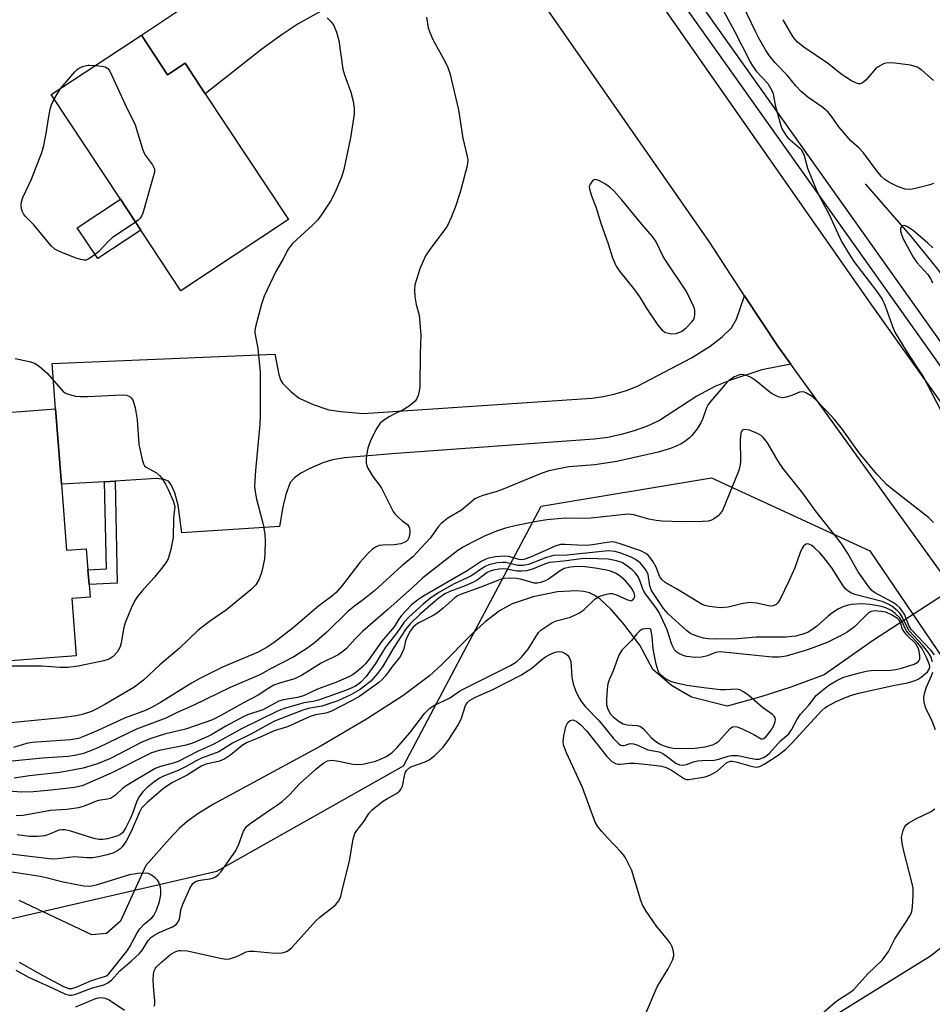
# Model space of a CAD drawing. Units: inches. Extents: x 1285764 to 1291764, y 529450 to 533450.
# Drawn here: x 1288612 to 1288833, y 533078 to 533317 of the extents above; entities that cross this region are included whole.
import ezdxf

# ---------------------------------------------------------------- set-up
doc = ezdxf.new("R2010")
doc.units = ezdxf.units.IN
doc.header["$MEASUREMENT"] = 0
for name, color, linetype in [('BLDG-Footprint', 5, 'Continuous'), ('CULTRL-Pad', 6, 'Continuous'), ('HYDRO-Hidden Single Line Stream', 5, 'Continuous'), ('HYDRO-Single Line Stream', 4, 'Continuous'), ('NTRL-Trees', 3, 'Continuous'), ('TRANS-Driveway', 251, 'Continuous'), ('TRANS-Non Street Sidewalk', 7, 'Continuous'), ('TRANS-Road', 130, 'Continuous'), ('TRANS-Street Sidewalk', 7, 'Continuous'), ('Undefined', 1, 'Continuous')]:
    doc.layers.add(name, color=color, linetype=linetype)

msp = doc.modelspace()

# ---------------------------------------------------------------- linework, layer by layer
at = {"layer": 'BLDG-Footprint'}
for points, elevation in [([(1288641.27, 533313.01), (1288647.62, 533303.39), (1288651.86, 533306.19), (1288656.75, 533298.78), (1288676.92, 533268.25), (1288650.83, 533251.02), (1288641.13, 533265.71), (1288636.18, 533273.2), (1288619.42, 533298.57)], 431.39), ([(1288621.87, 533204.1), (1288623.09, 533188.09), (1288627.92, 533188.46), (1288628.31, 533183.37), (1288628.58, 533179.77), (1288628.82, 533176.7), (1288624.4, 533176.37), (1288625.46, 533162.48), (1288588.17, 533159.64), (1288587.18, 533172.74), (1288580.73, 533172.25), (1288579.72, 533185.43), (1288579.39, 533189.76), (1288585.65, 533190.24), (1288583.42, 533219.58), (1288620.47, 533222.4)], 432.98)]:
    msp.add_lwpolyline(points, close=True, dxfattribs=dict(at, elevation=elevation))
at = {"layer": 'CULTRL-Pad'}
msp.add_lwpolyline([(1288641.13, 533265.71), (1288630.69, 533258.81), (1288625.74, 533266.3), (1288636.18, 533273.2)], close=True, dxfattribs=at)
at = {"layer": 'HYDRO-Hidden Single Line Stream'}
msp.add_line((1288869.45, 533199.2), (1288818.7, 533166.28), dxfattribs=at)
at = {"layer": 'HYDRO-Single Line Stream'}
for points in [[(1288816.69, 533276.97), (1288827.58, 533264.37), (1288833.93, 533256.67), (1288844.94, 533242.02), (1288848.85, 533237.07), (1288853.35, 533231.79), (1288855.5, 533229.03), (1288856.89, 533226.77), (1288860.17, 533220.73), (1288861.45, 533218.57), (1288862.37, 533217.31), (1288863.43, 533216.07), (1288865.96, 533213.58), (1288868.67, 533211.26), (1288877.57, 533204.03)], [(1288818.7, 533166.28), (1288806.78, 533157.93), (1288798.67, 533154.88), (1288791.45, 533152.6), (1288783.24, 533150.32), (1288774.61, 533152.48), (1288769.74, 533155.29), (1288765.23, 533159.19), (1288762.05, 533165.09), (1288757.94, 533170.49), (1288755.03, 533173.86), (1288752.44, 533176.24), (1288751.01, 533177.21), (1288749.88, 533177.76), (1288748.54, 533178.12), (1288746.64, 533178.3), (1288742.11, 533177.99), (1288736.27, 533176.8), (1288731.13, 533175.12), (1288728.07, 533173.43), (1288724.59, 533170.72), (1288721.4, 533167.77), (1288714.1, 533160.41), (1288711.13, 533157.67), (1288704.64, 533152.78), (1288695.87, 533147.12), (1288684.82, 533140.69), (1288658.75, 533126.56), (1288654.99, 533124.24), (1288652.38, 533122.37), (1288650.43, 533120.63), (1288648.06, 533118.18), (1288642.36, 533111.67), (1288636.19, 533098.21), (1288632.84, 533095.18), (1288629.26, 533094.84), (1288611.64, 533103.16)]]:
    msp.add_lwpolyline(points, dxfattribs=at)
at = {"layer": 'NTRL-Trees'}
for points in [[(1288395.75, 533355.56), (1288404.62, 533309.25), (1288416.88, 533271.94), (1288452.13, 533212.31), (1288474.63, 533183.19), (1288488.38, 533170.62), (1288509.25, 533150.62), (1288524.5, 533139.94), (1288542.03, 533134.15), (1288608.47, 533098.53), (1288659.57, 533110.32), (1288704.78, 533135.87), (1288721, 533166.38), (1288738.2, 533198.77), (1288779.48, 533205.65), (1288817.81, 533187.96), (1288853.19, 533135.87)], [(1288855.15, 533107.37), (1288832.55, 533089.68), (1288778, 533055.88), (1288753.12, 533042.12), (1288741.38, 533040.06), (1288706.75, 533043.62), (1288684.37, 533042.69), (1288666, 533034.56), (1288656.88, 533032.5), (1288624.75, 533017.25), (1288616.62, 533011.62), (1288567.75, 532956.62), (1288552, 532934.25), (1288532.59, 532817.26), (1288515.66, 532765.17), (1288490.92, 532758.66), (1288466.18, 532765.17), (1288458.85, 532772.1), (1288467.49, 532944.86), (1288467.49, 532964.39), (1288453.16, 532977.41), (1288426.75, 532967.87), (1288397.17, 532970.9)]]:
    msp.add_lwpolyline(points, dxfattribs=at)
at = {"layer": 'TRANS-Driveway'}
msp.add_lwpolyline([(1288687.25, 533320.16), (1288679.27, 533315.72), (1288675.39, 533313.13), (1288670.5, 533309.56), (1288656.75, 533298.78), (1288651.86, 533306.19), (1288647.62, 533303.39), (1288641.27, 533313.01), (1288674.06, 533334.87)], dxfattribs=at)
msp.add_lwpolyline([(1288798.66, 533233.18), (1288791.68, 533231.83), (1288784.34, 533229.39), (1288780.24, 533227.83), (1288775.93, 533225.48), (1288766.89, 533219.53), (1288763.86, 533218.18), (1288760.74, 533217.05), (1288757.56, 533216.14), (1288754.31, 533215.46), (1288751.02, 533215.02), (1288701.97, 533211.48), (1288690.49, 533210.53), (1288687.6, 533210.02), (1288685.28, 533209.28), (1288682.06, 533207.91), (1288679.93, 533206.79), (1288678.41, 533205.7), (1288677.37, 533204.49), (1288676.25, 533201.65), (1288675.56, 533198.62), (1288674.76, 533193.88), (1288651.06, 533192.31), (1288650.22, 533199), (1288649.38, 533202.04), (1288648.43, 533204.14), (1288647.82, 533204.89), (1288646.76, 533205.28), (1288644.95, 533205.5), (1288634.89, 533204.89), (1288632.32, 533204.73), (1288621.87, 533204.1), (1288620.47, 533222.4), (1288619.62, 533233.38), (1288673.58, 533235.68), (1288674.56, 533230.73), (1288674.98, 533229.45), (1288675.45, 533228.63), (1288677.48, 533226.56), (1288679.52, 533225), (1288682.87, 533223.42), (1288686.7, 533222.18), (1288689.7, 533221.72), (1288694.99, 533221.29), (1288750.47, 533224.95), (1288753.31, 533225.37), (1288756.12, 533226.01), (1288758.87, 533226.86), (1288761.55, 533227.91), (1288774.63, 533234.75), (1288779.17, 533237.54), (1288782.05, 533239.85), (1288784.29, 533242.03), (1288785.5, 533244.15), (1288787.49, 533249.8), (1288795.66, 533237.34)], close=True, dxfattribs=at)
at = {"layer": 'TRANS-Non Street Sidewalk'}
msp.add_lwpolyline([(1288632.32, 533204.73), (1288634.89, 533204.89), (1288635.42, 533180.15), (1288628.58, 533179.77), (1288628.31, 533183.37), (1288632.78, 533183.62)], close=True, dxfattribs=at)
at = {"layer": 'TRANS-Road'}
msp.add_lwpolyline([(1288864.3, 533182.67), (1288847.14, 533171.47), (1288844.73, 533169.39), (1288798.66, 533233.18), (1288795.66, 533237.34), (1288787.49, 533249.8), (1288778.87, 533262.94), (1288731.17, 533331.6), (1288728.19, 533335.88), (1288716.79, 533352.29), (1288707.02, 533366.34), (1288704.78, 533369.49), (1288692.29, 533386.98), (1288683.82, 533398.85), (1288702.62, 533412.06), (1288716.33, 533392.44), (1288767.34, 533320.35), (1288818.1, 533247.8), (1288854.68, 533196.4)], close=True, dxfattribs=at)
at = {"layer": 'TRANS-Street Sidewalk'}
msp.add_lwpolyline([(1289103.21, 532854.19), (1289101.09, 532853.56), (1289099.66, 532853.38), (1289010.3, 532981.12), (1288985, 533018.95), (1288961.35, 533051.84), (1288942.44, 533078.79), (1288903.78, 533135.39), (1288848.4, 533213.87), (1288738.58, 533368.56), (1288711.08, 533403.97), (1288703.32, 533416.33), (1288704.04, 533419.17), (1288704.54, 533420.74), (1288713.85, 533405.91), (1288741.28, 533370.57), (1288851.15, 533215.82), (1288906.55, 533137.31), (1288945.22, 533080.71), (1288964.09, 533053.8), (1288987.77, 533020.87), (1289013.08, 532983.02)], close=True, dxfattribs=at)
at = {"layer": 'Undefined'}
for points, elevation in [([(1288621.77, 533300.12), (1288625.16, 533304.07), (1288625.78, 533304.71), (1288626.27, 533305.08), (1288627.32, 533305.49), (1288628.27, 533305.67), (1288628.69, 533305.72), (1288630.09, 533305.62)], 432), ([(1288630.09, 533305.62), (1288631.69, 533305.48), (1288632.5, 533305.29), (1288633.16, 533304.88), (1288633.62, 533304.21), (1288637.33, 533296.15), (1288639.79, 533291.27), (1288641.45, 533285.64), (1288641.86, 533284.55), (1288642.3, 533283.82), (1288644, 533281.55), (1288644.42, 533280.59), (1288644.41, 533279.77), (1288644.16, 533278.65), (1288641.59, 533269.8), (1288641.37, 533269.26), (1288640.96, 533268.63), (1288640.46, 533268.11), (1288639.86, 533267.63)], 432), ([(1288620.15, 533297.47), (1288621.16, 533299.24), (1288621.77, 533300.12)], 432), ([(1288639.86, 533267.63), (1288634.16, 533263.83), (1288633.29, 533263.04), (1288630.85, 533260.45), (1288629.76, 533259.52), (1288628.37, 533258.64), (1288627.89, 533258.45), (1288627.38, 533258.4), (1288626.57, 533258.56), (1288625.46, 533258.94), (1288621.58, 533260.46), (1288620.29, 533261.13), (1288619.44, 533261.93), (1288615.24, 533266.97), (1288613.21, 533269.05), (1288612.68, 533269.7), (1288612.43, 533270.17), (1288612.21, 533270.94), (1288612.12, 533271.74), (1288612.19, 533272.54), (1288612.57, 533273.61), (1288614.63, 533278.09), (1288617.16, 533284.49), (1288617.6, 533286.19), (1288618.3, 533289.65), (1288618.74, 533292.78), (1288619.15, 533295.03), (1288619.48, 533296.11), (1288620.15, 533297.47)], 432), ([(1288833.11, 533261.44), (1288831.86, 533262.56), (1288828.3, 533265.61), (1288826.83, 533266.61), (1288826.12, 533266.83), (1288825.72, 533266.78), (1288825.57, 533266.69), (1288825.27, 533266.22), (1288825.25, 533265.51), (1288825.48, 533264.68), (1288825.95, 533263.58), (1288828.35, 533259.17), (1288829.26, 533257.89), (1288831.93, 533254.92), (1288832.54, 533254.02), (1288832.99, 533252.93)], 424), ([(1288610.71, 533234.59), (1288614.09, 533233.9), (1288615.38, 533233.48), (1288616.53, 533232.71), (1288618.44, 533231.02), (1288622.34, 533226.62), (1288623.03, 533226.14), (1288623.84, 533225.84), (1288625.27, 533225.49), (1288626.44, 533225.35), (1288628.2, 533225.37), (1288636.63, 533225.78), (1288637.67, 533225.69), (1288638.48, 533225.35), (1288638.85, 533224.99), (1288639.26, 533224.3), (1288639.74, 533222.63), (1288640.21, 533219.72), (1288640.68, 533213.84), (1288641.37, 533210.39), (1288641.77, 533209.04), (1288642.04, 533208.59), (1288642.44, 533208.23), (1288644.91, 533206.87), (1288645.7, 533206.24), (1288646.23, 533205.61), (1288647.13, 533204.12), (1288647.78, 533202.81), (1288648.97, 533200.1), (1288649.24, 533199.29), (1288649.34, 533198.74), (1288649.06, 533195.91), (1288648.94, 533191.16), (1288648.4, 533188.28), (1288647.74, 533186.05), (1288647.22, 533185.06), (1288646.16, 533183.65), (1288644.47, 533181.61), (1288641.36, 533178.2), (1288640.33, 533176.87), (1288639.71, 533175.94), (1288638.81, 533174.07), (1288637.32, 533170.51), (1288636.96, 533169.09), (1288636.34, 533165.61), (1288636.02, 533164.53), (1288635.38, 533163.38), (1288634.42, 533162.37), (1288633.5, 533161.74), (1288632.15, 533161.29), (1288625.91, 533160.01), (1288623.47, 533159.67), (1288621.56, 533159.71), (1288617.21, 533160.03), (1288609.4, 533159.98)], 432), ([(1288833.04, 533161.04), (1288832.59, 533162.31), (1288831.9, 533163.5), (1288830.62, 533165.1), (1288827.41, 533168.6), (1288826.9, 533169.46), (1288825.69, 533172), (1288825.09, 533172.83), (1288824.51, 533173.44), (1288823.15, 533174.53), (1288822.13, 533175.08), (1288820.82, 533175.67), (1288814.19, 533177.38), (1288813.39, 533177.68), (1288812.55, 533178.2), (1288812.02, 533178.7), (1288811.4, 533179.49), (1288808.59, 533183.88), (1288806.7, 533186.36), (1288805.74, 533187.45), (1288804.45, 533188.71), (1288803.77, 533189.26), (1288803.06, 533189.6), (1288802.6, 533189.62), (1288802.22, 533189.48), (1288801.74, 533189.06), (1288801.44, 533188.6), (1288800.98, 533187.53), (1288799.65, 533183.86), (1288798.24, 533180.6), (1288796, 533176.06), (1288795.54, 533175.34), (1288795.16, 533174.96), (1288794.44, 533174.64), (1288793.65, 533174.58), (1288790.33, 533175.28), (1288788.63, 533175.41), (1288786.76, 533175.11), (1288783.46, 533174.29), (1288781.63, 533174.16), (1288778.91, 533174.43), (1288777.85, 533174.67), (1288777.19, 533174.93), (1288770.98, 533178.74), (1288768.22, 533180.31), (1288767.43, 533181.04), (1288766.95, 533181.67), (1288766.03, 533184.03), (1288765.3, 533185.28), (1288764.48, 533186.46), (1288764.11, 533186.88), (1288763.56, 533187.33), (1288762.32, 533187.94), (1288757.36, 533189.69), (1288756.25, 533190), (1288755.53, 533190.11), (1288754.14, 533190.02), (1288750.63, 533189.44), (1288749.16, 533189.29), (1288747.01, 533189.31), (1288743.91, 533189.51), (1288742.84, 533189.46), (1288741.56, 533189.09), (1288735.6, 533186.45), (1288733.96, 533185.87), (1288733.31, 533185.82), (1288732.83, 533185.88), (1288730.28, 533186.57), (1288729.22, 533186.69), (1288727.12, 533186.47), (1288725.41, 533186.15), (1288724.59, 533185.89), (1288723.59, 533185.35), (1288720.25, 533183.13), (1288709.49, 533176.89), (1288708.3, 533176.09), (1288706.69, 533174.78), (1288704.34, 533172.32), (1288703.66, 533171.43), (1288702.51, 533169.51), (1288699.56, 533166.03), (1288696.46, 533161.68), (1288695.58, 533160.57), (1288694.77, 533159.76), (1288693.26, 533158.46), (1288692.57, 533157.96), (1288691.56, 533157.43), (1288688.38, 533156.08), (1288683.98, 533154.42), (1288680.53, 533152.79), (1288679.13, 533152.42), (1288675.66, 533151.83), (1288674.6, 533151.51), (1288670.69, 533149.44), (1288667, 533148.18), (1288665.93, 533147.7), (1288661.7, 533145.46), (1288657.96, 533143.22), (1288653.94, 533141.42), (1288652.15, 533140.86), (1288645.6, 533139.54), (1288643.73, 533138.98), (1288633.91, 533134.08), (1288626.9, 533130.97), (1288625.02, 533130.57), (1288619.37, 533129.93), (1288615.01, 533129.54), (1288612.2, 533129.46), (1288606.9, 533129.89)], 422), ([(1288763.7, 533076.24), (1288766.31, 533082.26), (1288768.98, 533086.63), (1288769.99, 533088.69), (1288770.3, 533089.74), (1288770.3, 533090.3), (1288770.15, 533091.15), (1288769.89, 533091.99), (1288769.5, 533092.78), (1288768.79, 533093.73), (1288766.09, 533096.95), (1288763.62, 533100.6), (1288762.73, 533102.12), (1288762.23, 533103.47), (1288760.12, 533110.44), (1288759.54, 533111.75), (1288758.6, 533113.51), (1288758.14, 533114.23), (1288757.6, 533114.9), (1288754.16, 533118.43), (1288752.85, 533119.89), (1288751.82, 533121.19), (1288751.26, 533122.17), (1288748.21, 533130.59), (1288744.35, 533139.03), (1288743.61, 533140.9), (1288743.49, 533141.72), (1288743.66, 533143.11), (1288744.19, 533145.35), (1288744.63, 533146.33), (1288745.21, 533146.83), (1288745.87, 533146.97), (1288746.67, 533146.66), (1288747.74, 533145.85), (1288749.28, 533144.28), (1288754.11, 533138.08), (1288755.31, 533136.93), (1288756.2, 533136.37), (1288756.78, 533136.23), (1288757.34, 533136.22), (1288759.66, 533136.48), (1288760.85, 533136.51), (1288765.6, 533136.04), (1288767.37, 533135.79), (1288768.47, 533135.45), (1288769.75, 533134.8), (1288772.94, 533132.66), (1288773.4, 533132.52), (1288774, 533132.55), (1288777.94, 533133.21), (1288779.05, 533133.56), (1288780.8, 533134.55), (1288783.21, 533136.65), (1288784.03, 533136.97), (1288784.49, 533136.98), (1288785.32, 533136.84), (1288788.71, 533135.82), (1288789.83, 533135.56), (1288790.62, 533135.54), (1288791.35, 533135.76), (1288792.37, 533136.32), (1288795.6, 533138.42), (1288797.48, 533139.87), (1288798.95, 533141.3), (1288806.22, 533149.23), (1288806.95, 533149.87), (1288807.61, 533150.32), (1288809.86, 533151.49), (1288811.38, 533152.17), (1288813.19, 533152.88), (1288815.1, 533153.47), (1288823.87, 533155.38), (1288827, 533155.96), (1288828.84, 533156.53), (1288829.58, 533156.87), (1288830.31, 533157.33), (1288831.81, 533158.6), (1288832.31, 533159.41), (1288832.38, 533159.84), (1288832.29, 533160.36), (1288831.63, 533161.95), (1288830.42, 533164.34), (1288829.48, 533165.6), (1288827.46, 533167.67), (1288826.72, 533168.55), (1288826.4, 533169.13), (1288825.7, 533170.84), (1288825.11, 533171.72), (1288823.94, 533172.81), (1288822.91, 533173.55), (1288821.68, 533174.17), (1288820.63, 533174.49), (1288817.95, 533174.94), (1288815.91, 533175.14), (1288813.41, 533174.93), (1288812.32, 533174.73), (1288811.5, 533174.47), (1288810.24, 533173.88), (1288808.62, 533172.82), (1288807.73, 533172.12), (1288804.9, 533169.58), (1288803.79, 533168.78), (1288802.85, 533168.26), (1288801.88, 533167.83), (1288799.79, 533167.24), (1288797.5, 533167.05), (1288790.32, 533167), (1288785.74, 533166.6), (1288780.43, 533166.54), (1288778.64, 533166.64), (1288777.52, 533166.82), (1288775.95, 533167.24), (1288774.87, 533167.67), (1288774.09, 533168.08), (1288773.37, 533168.61), (1288768.96, 533172.69), (1288767.85, 533174), (1288764.91, 533178.33), (1288764.5, 533179.5), (1288764.1, 533182.24), (1288763.71, 533183.11), (1288763.09, 533184.04), (1288762.14, 533185.07), (1288761.02, 533185.9), (1288759.98, 533186.43), (1288757.48, 533187.41), (1288756.07, 533187.82), (1288754.4, 533187.96), (1288744.46, 533186.95), (1288741.18, 533186.81), (1288739.5, 533186.37), (1288735.14, 533184.68), (1288733.82, 533184.4), (1288732.5, 533184.43), (1288729.59, 533185.13), (1288728.76, 533185.16), (1288727.47, 533185.02), (1288725.49, 533184.57), (1288724.46, 533184.12), (1288721.11, 533181.8), (1288717.09, 533180), (1288713.54, 533177.92), (1288711.44, 533176.53), (1288709.58, 533175.07), (1288706.09, 533171.86), (1288704.95, 533170.66), (1288703.19, 533168.1), (1288700.48, 533164.57), (1288698, 533160.65), (1288695.73, 533157.49), (1288694.55, 533156.17), (1288693.88, 533155.63), (1288692.97, 533155.06), (1288690.95, 533154.16), (1288684.2, 533151.74), (1288682.94, 533151.42), (1288680.67, 533151.08), (1288679.56, 533150.82), (1288675.88, 533149.73), (1288674.23, 533149.09), (1288665.54, 533144.8), (1288658.82, 533141.12), (1288654.85, 533139.29), (1288650.18, 533136.92), (1288648.94, 533136.45), (1288645.9, 533135.71), (1288644.58, 533135.17), (1288637.55, 533130.96), (1288636.68, 533130.32), (1288635.02, 533128.69), (1288633.82, 533127.95), (1288633.02, 533127.73), (1288631.34, 533127.53), (1288630.53, 533127.36), (1288627.38, 533126.03), (1288626, 533125.64), (1288623.19, 533125.27), (1288619.23, 533124.99), (1288612.61, 533123.84), (1288610.89, 533123.72)], 420), ([(1288644.4, 533077.6), (1288644.54, 533078.08), (1288644.56, 533078.89), (1288644.17, 533082.39), (1288644.1, 533083.86), (1288644.17, 533085.31), (1288644.34, 533086.13), (1288644.57, 533086.61), (1288644.89, 533087.04), (1288646.11, 533088.22), (1288648.44, 533090.16), (1288649.63, 533090.87), (1288650.31, 533091.05), (1288650.84, 533091.1), (1288652.48, 533090.99), (1288660.39, 533089.18), (1288661.85, 533088.96), (1288662.66, 533089.05), (1288663.7, 533089.36), (1288664.72, 533089.77), (1288666.63, 533090.75), (1288667.4, 533090.95), (1288668.56, 533090.94), (1288673.61, 533090.39), (1288675.38, 533090.5), (1288676.46, 533090.8), (1288677.12, 533091.26), (1288677.72, 533091.84), (1288683.62, 533098.37), (1288684.51, 533099.14), (1288687.79, 533101.65), (1288688.41, 533102.25), (1288689.09, 533103.15), (1288689.58, 533104.19), (1288689.97, 533105.61), (1288691.68, 533112.84), (1288692.61, 533118.08), (1288693.02, 533119.47), (1288693.47, 533120.19), (1288695.28, 533122.45), (1288696.41, 533124.3), (1288697.18, 533125.14), (1288699.71, 533127.18), (1288700.95, 533127.95), (1288703.13, 533129.15), (1288703.95, 533129.8), (1288704.26, 533130.23), (1288704.55, 533130.95), (1288705.12, 533133.84), (1288705.28, 533134.32), (1288705.54, 533134.74), (1288706.11, 533135.26), (1288706.81, 533135.67), (1288710.03, 533136.84), (1288711.05, 533137.31), (1288712.37, 533138.37), (1288714.4, 533140.38), (1288715.82, 533142.22), (1288718.14, 533145.89), (1288718.87, 533147.42), (1288719.86, 533150.46), (1288720.27, 533151.12), (1288720.79, 533151.65), (1288722.08, 533152.43), (1288726.62, 533154.45), (1288733.21, 533157.79), (1288735.93, 533159.54), (1288738.34, 533161.61), (1288739.26, 533162.29), (1288740.26, 533162.86), (1288741.58, 533163.41), (1288742.4, 533163.57), (1288743.2, 533163.49), (1288744.14, 533163.03), (1288744.54, 533162.7), (1288744.87, 533162.28), (1288745.23, 533161.56), (1288745.38, 533161.03), (1288745.6, 533157.37), (1288745.93, 533155.7), (1288746.48, 533154.07), (1288747.36, 533152.26), (1288747.97, 533151.32), (1288748.84, 533150.21), (1288752.19, 533146.71), (1288755.66, 533142.54), (1288756.83, 533141.34), (1288757.44, 533140.89), (1288757.87, 533140.75), (1288758.31, 533140.8), (1288759.78, 533141.26), (1288760.56, 533141.21), (1288761.33, 533140.94), (1288764.01, 533139.76), (1288766.78, 533139.26), (1288767.5, 533138.95), (1288768.17, 533138.54), (1288770.83, 533136.52), (1288771.74, 533136.12), (1288772.43, 533136.01), (1288773.39, 533136.16), (1288775.08, 533136.78), (1288776.05, 533137.04), (1288777.1, 533137.16), (1288780.13, 533137.2), (1288781.24, 533137.45), (1288783.5, 533138.16), (1288784.34, 533138.32), (1288785.88, 533138.31), (1288788.85, 533137.68), (1288790.22, 533137.47), (1288791.04, 533137.49), (1288792.04, 533137.83), (1288792.9, 533138.37), (1288793.52, 533138.9), (1288796.19, 533141.88), (1288798.22, 533143.56), (1288798.86, 533144.53), (1288800.21, 533147.18), (1288801.05, 533148.39), (1288803.03, 533150.53), (1288804.79, 533152.87), (1288805.84, 533153.82), (1288807.87, 533155.39), (1288809.81, 533156.53), (1288811.33, 533157.26), (1288812.35, 533157.6), (1288815.32, 533158.37), (1288816.98, 533158.76), (1288818.12, 533158.93), (1288822.85, 533159.05), (1288824.16, 533159.17), (1288825.53, 533159.5), (1288828.59, 533160.5), (1288829.52, 533161.03), (1288829.79, 533161.35), (1288829.93, 533161.68), (1288829.97, 533162.61), (1288829.71, 533163.97), (1288829.42, 533164.73), (1288828.97, 533165.39), (1288826.76, 533167.61), (1288826.04, 533168.46), (1288825.75, 533169.01), (1288825.16, 533170.77), (1288824.92, 533171.16), (1288824.53, 533171.55), (1288823.06, 533172.48), (1288821.68, 533173.07), (1288820.57, 533173.28), (1288818.89, 533173.38), (1288818.15, 533173.26), (1288817.53, 533172.95), (1288814.93, 533170.33), (1288814.09, 533169.57), (1288812.32, 533168.25), (1288810.55, 533167.25), (1288807.47, 533165.77), (1288805.56, 533164.99), (1288802.73, 533163.99), (1288797.54, 533162.4), (1288795.86, 533162.19), (1288794.17, 533162.19), (1288781.58, 533163.45), (1288780.41, 533163.31), (1288778.45, 533162.47), (1288777.14, 533162.2), (1288775.49, 533162.11), (1288773.42, 533162.34), (1288772.57, 533162.57), (1288771.54, 533163.06), (1288771.09, 533163.38), (1288770.53, 533163.99), (1288769.87, 533165.27), (1288768.7, 533168.8), (1288766.78, 533173), (1288765.99, 533174.25), (1288763.21, 533177.9), (1288762.72, 533178.88), (1288762.1, 533180.74), (1288761.65, 533181.7), (1288761.01, 533182.56), (1288760.19, 533183.34), (1288758.86, 533184.42), (1288757.69, 533185.1), (1288756.43, 533185.56), (1288754.4, 533185.91), (1288749.27, 533186.07), (1288747.89, 533186.03), (1288743.68, 533185.49), (1288740.16, 533185.13), (1288739, 533184.76), (1288736.05, 533183.48), (1288734.63, 533183.13), (1288733.45, 533183.02), (1288732.26, 533183.03), (1288729.82, 533183.54), (1288729.03, 533183.61), (1288727.94, 533183.52), (1288726.59, 533183.28), (1288725.81, 533183.05), (1288725.08, 533182.72), (1288722.68, 533180.89), (1288721.74, 533180.34), (1288719.73, 533179.48), (1288716.02, 533178.14), (1288714.83, 533177.54), (1288713.09, 533176.3), (1288708.86, 533172.57), (1288706.43, 533170.28), (1288705.31, 533168.93), (1288702.44, 533164.5), (1288699.7, 533159.87), (1288698.54, 533158.24), (1288696.86, 533156.36), (1288694.28, 533154.35), (1288692.02, 533153.05), (1288688.88, 533151.57), (1288684.98, 533150.29), (1288681.72, 533149.71), (1288680.44, 533149.36), (1288673.56, 533146.65), (1288672.32, 533146.03), (1288667.97, 533143.59), (1288663.32, 533141.33), (1288660.03, 533139.27), (1288655.82, 533137.66), (1288654.55, 533137.06), (1288652.14, 533135.68), (1288650.16, 533134.68), (1288646.65, 533133.35), (1288645.64, 533132.86), (1288644.26, 533131.87), (1288642.71, 533130.6), (1288641.65, 533129.56), (1288640.79, 533128.47), (1288640.13, 533127.25), (1288639.09, 533124.32), (1288638.52, 533122.99), (1288637.4, 533120.73), (1288636.67, 533119.63), (1288636.06, 533119.14), (1288635.28, 533118.81), (1288633.03, 533118.18), (1288631.89, 533117.98), (1288630.98, 533117.99), (1288629.72, 533118.24), (1288624.16, 533120.03), (1288622.72, 533120.34), (1288621.96, 533120.33), (1288621.22, 533120.21), (1288618.6, 533119.11), (1288617.8, 533118.88), (1288616.14, 533118.69), (1288614.19, 533118.68), (1288611.17, 533119.08)], 418), ([(1288610.81, 533086.27), (1288613.87, 533084.58), (1288619.79, 533081.96), (1288622.87, 533080.48), (1288623.85, 533080.24), (1288624.37, 533080.26), (1288625.17, 533080.43), (1288629.14, 533081.92), (1288632.13, 533082.75), (1288633.13, 533083.2), (1288634, 533083.91), (1288636.06, 533086.18), (1288638.89, 533088.54), (1288640.82, 533090.34), (1288641.54, 533091.24), (1288642.89, 533093.46), (1288643.57, 533094.2), (1288644.29, 533094.71), (1288645.59, 533095.44), (1288646.68, 533095.95), (1288648.84, 533096.81), (1288649.74, 533097.41), (1288650.19, 533098.03), (1288650.49, 533098.76), (1288650.68, 533099.53), (1288650.86, 533100.95), (1288651.31, 533102.28), (1288652.98, 533106.13), (1288653.7, 533107.28), (1288654.39, 533107.78), (1288655.16, 533108.07), (1288655.98, 533108.24), (1288657.95, 533108.46), (1288658.74, 533108.66), (1288659.21, 533108.9), (1288659.85, 533109.39), (1288660.59, 533110.21), (1288664.06, 533115.16), (1288664.89, 533116.89), (1288666.01, 533120), (1288666.77, 533121.1), (1288667.86, 533122), (1288672.59, 533125.29), (1288674.27, 533126.36), (1288675.37, 533127.23), (1288677.26, 533128.91), (1288679.52, 533131.36), (1288683.47, 533134.98), (1288685.25, 533136.43), (1288686.41, 533137.05), (1288687.41, 533137.2), (1288689.1, 533136.99), (1288692.5, 533136.23), (1288693.68, 533136.17), (1288694.85, 533136.23), (1288696, 533136.46), (1288698, 533137.01), (1288699.26, 533137.47), (1288700.64, 533138.11), (1288701.95, 533139.03), (1288703.15, 533140.21), (1288706.31, 533143.87), (1288709.98, 533148.62), (1288711.17, 533149.82), (1288712.33, 533150.57), (1288715.97, 533152.26), (1288718.39, 533153.94), (1288719.39, 533154.52), (1288730.73, 533160.2), (1288732.16, 533161.03), (1288733.33, 533162.12), (1288735, 533164.11), (1288737.49, 533168.14), (1288738.08, 533168.74), (1288738.78, 533169.25), (1288740.78, 533170.49), (1288741.83, 533171), (1288745.26, 533171.88), (1288747.34, 533172.82), (1288748.5, 533173.63), (1288751.17, 533176.25), (1288751.87, 533176.76), (1288752.37, 533176.99), (1288753.99, 533177.46), (1288754.82, 533177.59), (1288755.37, 533177.59), (1288756.47, 533177.29), (1288759.08, 533176.1), (1288759.97, 533175.87), (1288760.33, 533175.98), (1288760.72, 533176.46), (1288760.84, 533177.09), (1288760.71, 533177.73), (1288760.42, 533178.4), (1288760, 533179.08), (1288758.64, 533180.71), (1288757.35, 533181.85), (1288756.2, 533182.56), (1288754.71, 533183.11), (1288751.83, 533183.72), (1288748.87, 533184.08), (1288746.91, 533184.14), (1288745.3, 533184.04), (1288743.78, 533183.67), (1288742.8, 533183.12), (1288739.98, 533181.12), (1288738.99, 533180.62), (1288738, 533180.28), (1288737.25, 533180.14), (1288736.47, 533180.14), (1288733.46, 533181.02), (1288732.16, 533181.25), (1288730.61, 533181.34), (1288729.28, 533181.25), (1288728.48, 533181.09), (1288727.66, 533180.81), (1288723.53, 533179.13), (1288718.62, 533177.39), (1288717.91, 533177.06), (1288717.22, 533176.59), (1288714.4, 533174.05), (1288713.01, 533172.92), (1288712, 533172.3), (1288708.55, 533170.53), (1288707.82, 533170.02), (1288707.16, 533169.43), (1288706.43, 533168.5), (1288705.58, 533166.93), (1288705.3, 533166.15), (1288704.86, 533164.17), (1288704.1, 533162.45), (1288703.62, 533161.76), (1288702.15, 533160.01), (1288700.44, 533157.62), (1288699.67, 533156.75), (1288698.78, 533155.98), (1288694.18, 533152.73), (1288692.4, 533151.72), (1288687.22, 533149.05), (1288685.96, 533148.63), (1288683.47, 533148.21), (1288682.17, 533147.82), (1288676.68, 533145.32), (1288675.86, 533145.02), (1288673.43, 533144.35), (1288669.73, 533142.62), (1288666.89, 533141.46), (1288665.71, 533140.78), (1288662.97, 533138.47), (1288661.51, 533137.53), (1288660.17, 533136.97), (1288656.99, 533136.22), (1288655.94, 533135.86), (1288652.37, 533133.61), (1288648.69, 533131.73), (1288646.63, 533130.36), (1288642.67, 533126.97), (1288641.33, 533125.57), (1288640.79, 533124.62), (1288638.8, 533119.93), (1288637.58, 533117.61), (1288636.61, 533116.18), (1288636.02, 533115.64), (1288635.35, 533115.17), (1288634.35, 533114.7), (1288633.01, 533114.29), (1288630.84, 533113.75), (1288629.47, 533113.54), (1288628.05, 533113.56), (1288625.04, 533113.79), (1288620.93, 533113.29), (1288619.66, 533113.25), (1288612.19, 533114.09), (1288609.69, 533114.46)], 416), ([(1288833.76, 533144.55), (1288832.94, 533146.65), (1288831.42, 533149.82), (1288831.03, 533151.12), (1288830.93, 533152.5), (1288831.13, 533153.63), (1288831.51, 533154.74), (1288832.81, 533157.7), (1288833.07, 533158.52)], 422), ([(1288802.38, 533072.37), (1288809.5, 533078.59), (1288810.54, 533079.35), (1288813.02, 533080.88), (1288813.84, 533081.51), (1288817.37, 533085.42), (1288820.88, 533088.84), (1288822.34, 533090.85), (1288823.86, 533093.88), (1288826.33, 533097.52), (1288827.67, 533099.75), (1288827.99, 533100.53), (1288828.19, 533101.68), (1288828.33, 533104.37), (1288828.31, 533106.16), (1288828.03, 533107.62), (1288826.08, 533115.18), (1288825.65, 533117.13), (1288825.55, 533118.52), (1288825.88, 533120.14), (1288826.32, 533121.11), (1288826.67, 533121.5), (1288827.3, 533122.01), (1288828.97, 533123.03), (1288832.67, 533124.78), (1288833.6, 533125.42)], 422), ([(1288611.66, 533088.21), (1288617.36, 533085.03), (1288622.43, 533082.35), (1288623.7, 533081.86), (1288624.44, 533081.84), (1288625.47, 533082.17), (1288629.14, 533083.84), (1288632.36, 533084.73), (1288632.83, 533084.95), (1288633.41, 533085.42), (1288637.81, 533091), (1288638.4, 533091.92), (1288640.25, 533095.32), (1288640.9, 533096.29), (1288642, 533097.56), (1288643.83, 533098.96), (1288644.32, 533099.57), (1288644.92, 533100.82), (1288645.68, 533102.95), (1288645.96, 533104.59), (1288646.01, 533105.58), (1288645.9, 533106.39), (1288645.69, 533107.17), (1288645.47, 533107.65), (1288645.16, 533108.09), (1288644.58, 533108.68), (1288643.71, 533109.36), (1288643, 533109.72), (1288642.46, 533109.82), (1288640.4, 533109.75), (1288638.35, 533109.45), (1288630.31, 533106.89), (1288629.22, 533106.64), (1288628.45, 533106.59), (1288627.36, 533106.7), (1288622.28, 533107.63), (1288618.18, 533108.72), (1288616.7, 533109.02), (1288608.3, 533110.27)], 414), ([(1288625.42, 533077.44), (1288629.98, 533079.36), (1288630.76, 533079.59), (1288631.54, 533079.7), (1288632.5, 533079.53), (1288633.44, 533079.12), (1288637.19, 533076.64)], 418)]:
    msp.add_lwpolyline(points, dxfattribs=dict(at, elevation=elevation))
for points, elevation in [([(1288751.4, 533277.99), (1288750.98, 533277.92), (1288750.61, 533277.66), (1288750.02, 533276.89), (1288749.83, 533276.17), (1288749.94, 533275.37), (1288750.38, 533274), (1288751.39, 533271.38), (1288752.63, 533267.37), (1288754.39, 533262.37), (1288755.47, 533259.02), (1288756.32, 533256.98), (1288757.17, 533255.79), (1288760.88, 533251.19), (1288762.17, 533249.27), (1288763.75, 533246.61), (1288766.48, 533242.68), (1288767.4, 533241.54), (1288767.83, 533241.18), (1288768.33, 533240.93), (1288769.74, 533240.61), (1288770.87, 533240.68), (1288772.16, 533241.15), (1288773.34, 533242.05), (1288774.81, 533243.53), (1288775.23, 533244.24), (1288775.45, 533245.26), (1288775.44, 533246.3), (1288775.2, 533247.13), (1288773.42, 533250.87), (1288768.17, 533258.67), (1288767.6, 533259.68), (1288766.21, 533262.57), (1288765.77, 533263.29), (1288765.06, 533264.21), (1288762.49, 533267.22), (1288757.68, 533273.14), (1288755.81, 533275.22), (1288754.97, 533276), (1288753.8, 533276.82), (1288752.34, 533277.67)], 426), ([(1288764.08, 533169.1), (1288763.43, 533169.08), (1288762.77, 533168.94), (1288761.97, 533168.48), (1288761.36, 533167.88), (1288760.08, 533166.22), (1288758.51, 533164.73), (1288757.75, 533163.87), (1288757.02, 533162.65), (1288755.6, 533158.85), (1288754.64, 533156.67), (1288754.31, 533155.68), (1288754.13, 533154.54), (1288754, 533151.86), (1288754.04, 533150.69), (1288754.24, 533149.86), (1288754.58, 533149.08), (1288755.01, 533148.35), (1288755.67, 533147.61), (1288757.04, 533146.56), (1288758.02, 533146.05), (1288759.01, 533145.8), (1288761.48, 533145.59), (1288762.23, 533145.38), (1288762.9, 533144.9), (1288764.87, 533142.67), (1288765.99, 533141.72), (1288767, 533141.12), (1288767.72, 533140.79), (1288768.99, 533140.35), (1288770.17, 533140.09), (1288772.03, 533140.03), (1288775.42, 533140.12), (1288777.89, 533140.47), (1288779.75, 533140.95), (1288780.53, 533141.31), (1288781.2, 533141.85), (1288783.97, 533144.88), (1288784.56, 533145.26), (1288784.95, 533145.37), (1288785.69, 533145.28), (1288786.71, 533144.88), (1288789.75, 533143.42), (1288791.06, 533142.59), (1288791.47, 533142.41), (1288791.81, 533142.38), (1288792.16, 533142.49), (1288792.69, 533142.94), (1288793.9, 533144.52), (1288794.56, 533145.63), (1288794.92, 533146.62), (1288794.96, 533147.09), (1288794.86, 533147.49), (1288794.61, 533147.88), (1288794.21, 533148.27), (1288791.79, 533150), (1288788.58, 533152.83), (1288787.23, 533153.79), (1288786.29, 533154.27), (1288785.53, 533154.45), (1288782.77, 533154.27), (1288781.63, 533154.29), (1288777.59, 533154.74), (1288773.45, 533155.33), (1288770.97, 533155.88), (1288769.61, 533156.31), (1288768.33, 533156.93), (1288767.4, 533157.64), (1288766.87, 533158.24), (1288766.54, 533158.84), (1288766.06, 533160.48), (1288765.32, 533164.16), (1288765.08, 533167.19), (1288764.79, 533168.93), (1288764.56, 533169.05)], 416)]:
    msp.add_lwpolyline(points, close=True, dxfattribs=dict(at, elevation=elevation))
for points in [[(1288833.23, 533277.05, 426), (1288832.41, 533276.73, 426), (1288829.84, 533276.02, 426), (1288828.1, 533275.63, 426), (1288827.25, 533275.57, 426), (1288826.43, 533275.67, 426), (1288824.52, 533276.31, 426), (1288822.42, 533277.3, 426), (1288821.5, 533277.96, 426), (1288820.68, 533278.7, 426), (1288819.8, 533279.73, 426), (1288816.31, 533284.48, 426), (1288815.19, 533285.65, 426), (1288813.25, 533287.37, 426), (1288812.23, 533288.46, 426), (1288810.32, 533290.77, 426), (1288808.45, 533293.43, 426), (1288807.71, 533294.34, 426), (1288806.47, 533295.47, 426), (1288802.78, 533297.96, 426), (1288801.25, 533299.24, 426), (1288799.91, 533300.67, 426), (1288797.77, 533303.28, 426), (1288794.91, 533306.29, 426), (1288793.48, 533307.97, 426), (1288792.51, 533309.38, 426), (1288790.94, 533312.21, 426), (1288790.01, 533314.01, 426), (1288787.13, 533320.11, 426)], [(1288686.3, 533317.18, 430), (1288687.31, 533316.24, 430), (1288687.93, 533315.32, 430), (1288688.55, 533313.69, 430), (1288689.12, 533311.71, 430), (1288690.06, 533304.75, 430), (1288690.49, 533303.35, 430), (1288692, 533299.18, 430), (1288692.59, 533296.96, 430), (1288692.87, 533295.29, 430), (1288692.83, 533293.86, 430), (1288691.98, 533288.08, 430), (1288690.35, 533280.38, 430), (1288689.79, 533278.55, 430), (1288688.17, 533274.75, 430), (1288687.07, 533272.7, 430), (1288684.86, 533269.34, 430), (1288684.01, 533268.19, 430), (1288682.75, 533266.92, 430), (1288677.92, 533262.43, 430), (1288677.32, 533261.78, 430), (1288676.84, 533261.08, 430), (1288675.64, 533258.73, 430), (1288673.87, 533255.66, 430), (1288671.05, 533249.71, 430), (1288670.38, 533247.73, 430), (1288668.89, 533242.27, 430), (1288668.78, 533241.4, 430), (1288668.8, 533240.82, 430), (1288669.46, 533237.03, 430), (1288670.09, 533231.27, 430), (1288670.1, 533221.05, 430), (1288669.99, 533218.69, 430), (1288668.9, 533207.43, 430), (1288668.7, 533203.67, 430), (1288668.86, 533202.23, 430), (1288669.17, 533200.52, 430), (1288670.58, 533195.34, 430), (1288670.89, 533193.92, 430), (1288671.21, 533191.96, 430), (1288671.27, 533190.49, 430), (1288671.22, 533187.21, 430), (1288671.11, 533186.04, 430), (1288670.43, 533182.96, 430), (1288669.85, 533181.06, 430), (1288669.01, 533179.71, 430), (1288667.82, 533178.51, 430), (1288661.9, 533173.69, 430), (1288657.78, 533170.8, 430), (1288654.99, 533168.63, 430), (1288650.45, 533164.29, 430), (1288645.76, 533160.34, 430), (1288641.82, 533156.57, 430), (1288639.47, 533154.85, 430), (1288632.45, 533150.73, 430), (1288630.46, 533149.62, 430), (1288629.19, 533149.04, 430), (1288626.95, 533148.31, 430), (1288625.5, 533147.98, 430), (1288622.02, 533147.46, 430), (1288608.76, 533146.22, 430)], [(1288710.4, 533317.36, 428), (1288710.79, 533314.79, 428), (1288711.23, 533313.46, 428), (1288711.88, 533311.91, 428), (1288714.92, 533306.52, 428), (1288715.52, 533305.17, 428), (1288716.02, 533303.78, 428), (1288718.17, 533294.9, 428), (1288719.15, 533287.97, 428), (1288720.19, 533283.9, 428), (1288720.39, 533282.75, 428), (1288720.35, 533281.88, 428), (1288720.18, 533281.01, 428), (1288718.55, 533274.94, 428), (1288717.29, 533271.17, 428), (1288716.34, 533268.75, 428), (1288715.63, 533267.16, 428), (1288715.05, 533266.16, 428), (1288711.31, 533261.29, 428), (1288710.14, 533259.49, 428), (1288708.74, 533256.29, 428), (1288707.59, 533252.43, 428), (1288707.44, 533251.31, 428), (1288707.54, 533249.63, 428), (1288707.85, 533247.67, 428), (1288708.56, 533245.11, 428), (1288708.98, 533240.35, 428), (1288708.81, 533235.78, 428), (1288708.74, 533227.77, 428), (1288708.64, 533226.65, 428), (1288708.36, 533225.62, 428), (1288708.05, 533224.89, 428), (1288707.61, 533224.24, 428), (1288706.14, 533223, 428), (1288704.73, 533222.11, 428), (1288702.36, 533221.01, 428), (1288701.31, 533220.43, 428), (1288700.05, 533219.65, 428), (1288699.14, 533218.91, 428), (1288698.32, 533217.7, 428), (1288696.84, 533214.75, 428), (1288696.19, 533212.82, 428), (1288695.8, 533211.13, 428), (1288695.72, 533210.26, 428), (1288695.74, 533209.41, 428), (1288695.86, 533208.85, 428), (1288696.18, 533208.04, 428), (1288697.35, 533205.97, 428), (1288699.01, 533203.92, 428), (1288699.49, 533203.19, 428), (1288702.3, 533197.49, 428), (1288702.79, 533196.82, 428), (1288703.39, 533196.2, 428), (1288704.49, 533195.25, 428), (1288705.74, 533194.36, 428), (1288706.13, 533193.9, 428), (1288706.28, 533193.48, 428), (1288706.34, 533192.7, 428), (1288706.27, 533191.88, 428), (1288706.07, 533191.1, 428), (1288705.84, 533190.67, 428), (1288705.34, 533190.18, 428), (1288704.17, 533189.66, 428), (1288702.57, 533189.38, 428), (1288699.76, 533189.32, 428), (1288698.94, 533189.23, 428), (1288697.99, 533188.88, 428), (1288697.29, 533188.4, 428), (1288696.23, 533187.42, 428), (1288694.2, 533185.11, 428), (1288690.02, 533179.67, 428), (1288688.46, 533177.88, 428), (1288687.32, 533176.92, 428), (1288684.26, 533174.65, 428), (1288678.02, 533169.31, 428), (1288673.43, 533165.72, 428), (1288671.78, 533164.6, 428), (1288669.56, 533163.42, 428), (1288660.95, 533159.75, 428), (1288655.41, 533157.03, 428), (1288653.42, 533155.91, 428), (1288645.91, 533151.18, 428), (1288643.89, 533150.03, 428), (1288642.39, 533149.37, 428), (1288637.18, 533147.37, 428), (1288630.7, 533144.39, 428), (1288627.68, 533143.08, 428), (1288626.03, 533142.5, 428), (1288624.1, 533142.12, 428), (1288614.83, 533141.53, 428), (1288613.39, 533141.22, 428), (1288610.25, 533140.3, 428)], [(1288782.41, 533318.74, 426), (1288785.07, 533313.98, 426), (1288788.86, 533306.49, 426), (1288789.43, 533305.52, 426), (1288790.38, 533304.19, 426), (1288793.08, 533301.22, 426), (1288794.1, 533299.57, 426), (1288794.37, 533298.79, 426), (1288794.93, 533296.01, 426), (1288796.08, 533291.68, 426), (1288796.44, 533290.55, 426), (1288796.82, 533289.75, 426), (1288797.45, 533288.74, 426), (1288798, 533288.05, 426), (1288800.78, 533285.64, 426), (1288801.16, 533285.23, 426), (1288801.61, 533284.54, 426), (1288801.91, 533283.78, 426), (1288802.75, 533280.76, 426), (1288804.83, 533275.53, 426), (1288805.7, 533273.71, 426), (1288807.98, 533269.48, 426), (1288810.95, 533262.99, 426), (1288812.58, 533260.27, 426), (1288813.99, 533258.08, 426), (1288819.52, 533250.83, 426), (1288820.8, 533248.97, 426), (1288821.57, 533247.33, 426), (1288823.3, 533242.33, 426), (1288823.89, 533240.99, 426), (1288826.77, 533236.17, 426), (1288829.1, 533232.76, 426), (1288830.81, 533230.03, 426), (1288836.27, 533219.66, 426)], [(1288833.29, 533301.95, 428), (1288830.45, 533304.49, 428), (1288829.28, 533305.22, 428), (1288827.68, 533305.67, 428), (1288823.92, 533306.22, 428), (1288822.85, 533306.27, 428), (1288821.8, 533306.2, 428), (1288821.29, 533306.08, 428), (1288820.55, 533305.74, 428), (1288819.85, 533305.32, 428), (1288819.2, 533304.79, 428), (1288816.93, 533302.14, 428), (1288816.34, 533301.57, 428), (1288815.93, 533301.31, 428), (1288815.53, 533301.19, 428), (1288815.07, 533301.2, 428), (1288814.6, 533301.31, 428), (1288813.36, 533301.94, 428), (1288811.16, 533303.39, 428), (1288807.54, 533306.22, 428), (1288801.84, 533310.04, 428), (1288800.27, 533311.31, 428), (1288799.7, 533311.92, 428), (1288799.19, 533312.64, 428), (1288796.81, 533316.73, 428)], [(1288833.3, 533194.87, 426), (1288832.03, 533196.06, 426), (1288823.28, 533202.9, 426), (1288821.91, 533204.07, 426), (1288821.11, 533204.87, 426), (1288819.56, 533206.56, 426), (1288815.26, 533211.74, 426), (1288811.23, 533217.35, 426), (1288809.24, 533219.79, 426), (1288807.25, 533221.95, 426), (1288804.74, 533224.53, 426), (1288803.86, 533225.34, 426), (1288802.49, 533226.22, 426), (1288802.02, 533226.42, 426), (1288801.53, 533226.51, 426), (1288800.79, 533226.39, 426), (1288798.68, 533225.54, 426), (1288797.56, 533225.19, 426), (1288796.73, 533225.08, 426), (1288795.89, 533225.23, 426), (1288794.81, 533225.68, 426), (1288794.04, 533226.12, 426), (1288790.13, 533229.22, 426), (1288788.93, 533230.05, 426), (1288788.14, 533230.4, 426), (1288787.32, 533230.64, 426), (1288786.78, 533230.71, 426), (1288786.26, 533230.67, 426), (1288785.04, 533230.18, 426), (1288783.68, 533229.26, 426), (1288782.66, 533228.21, 426), (1288779.27, 533224.28, 426), (1288778.68, 533223.43, 426), (1288778.27, 533222.66, 426), (1288777.33, 533220.01, 426), (1288776.88, 533218.98, 426), (1288775.95, 533217.52, 426), (1288774.73, 533215.91, 426), (1288774.13, 533215.34, 426), (1288773.26, 533214.67, 426), (1288772.12, 533213.93, 426), (1288771.08, 533213.39, 426), (1288769.48, 533212.78, 426), (1288766.51, 533211.89, 426), (1288756.49, 533209.65, 426), (1288751.18, 533208.8, 426), (1288744.86, 533208.31, 426), (1288740.05, 533207.38, 426), (1288738.17, 533206.75, 426), (1288728.56, 533202.77, 426), (1288727.22, 533202.3, 426), (1288724.01, 533201.39, 426), (1288722.78, 533200.9, 426), (1288722.08, 533200.53, 426), (1288721.41, 533200.03, 426), (1288718.83, 533197.81, 426), (1288715.56, 533195.86, 426), (1288713.95, 533194.61, 426), (1288713.17, 533193.78, 426), (1288711.94, 533191.91, 426), (1288711.26, 533191.04, 426), (1288707.09, 533186.54, 426), (1288704.4, 533184.36, 426), (1288697.87, 533178.38, 426), (1288695.41, 533176.38, 426), (1288692.9, 533174.52, 426), (1288691.33, 533173.25, 426), (1288686.2, 533168.22, 426), (1288683.16, 533165.61, 426), (1288681.35, 533164.26, 426), (1288678.19, 533162.26, 426), (1288672.76, 533159.45, 426), (1288670.02, 533157.9, 426), (1288662.82, 533154.85, 426), (1288653.99, 533150.57, 426), (1288649.98, 533148.75, 426), (1288647.21, 533147.36, 426), (1288640.12, 533144.69, 426), (1288630.91, 533140.31, 426), (1288629.31, 533139.63, 426), (1288627.22, 533138.87, 426), (1288625.57, 533138.44, 426), (1288623.56, 533138.14, 426), (1288617.3, 533137.72, 426), (1288609.98, 533136.95, 426)], [(1288833.48, 533162.76, 424), (1288832.61, 533163.85, 424), (1288827.86, 533168.92, 424), (1288827.29, 533169.89, 424), (1288826.2, 533172.6, 424), (1288825.78, 533173.29, 424), (1288825.08, 533174.13, 424), (1288824.29, 533174.88, 424), (1288823.33, 533175.54, 424), (1288818.97, 533177.83, 424), (1288818.33, 533178.37, 424), (1288817.6, 533179.23, 424), (1288814.98, 533182.86, 424), (1288812.47, 533187.34, 424), (1288810.86, 533189.84, 424), (1288804.64, 533197.63, 424), (1288801.61, 533201.94, 424), (1288796.71, 533208.03, 424), (1288795.63, 533209.67, 424), (1288793.03, 533214.15, 424), (1288792.1, 533215.37, 424), (1288791.46, 533215.91, 424), (1288790.75, 533216.36, 424), (1288788.67, 533217.19, 424), (1288787.44, 533217.41, 424), (1288787.05, 533217.32, 424), (1288786.79, 533217.07, 424), (1288786.55, 533216.46, 424), (1288786.41, 533215.07, 424), (1288786.47, 533209.35, 424), (1288786.36, 533208.52, 424), (1288786.05, 533207.42, 424), (1288782.14, 533197.76, 424), (1288781.67, 533197.06, 424), (1288781.08, 533196.47, 424), (1288780.19, 533195.79, 424), (1288779.47, 533195.38, 424), (1288778.68, 533195.15, 424), (1288777.26, 533195.05, 424), (1288772.34, 533195.02, 424), (1288767.49, 533195.16, 424), (1288766.03, 533195.33, 424), (1288764.29, 533195.64, 424), (1288760.63, 533196.73, 424), (1288759.2, 533196.84, 424), (1288750.17, 533195.89, 424), (1288748.49, 533195.82, 424), (1288744.09, 533195.91, 424), (1288739.54, 533195.44, 424), (1288736.65, 533194.96, 424), (1288732.22, 533194.08, 424), (1288729.49, 533193.44, 424), (1288727.35, 533192.73, 424), (1288724.63, 533191.56, 424), (1288721.34, 533189.98, 424), (1288719.3, 533188.88, 424), (1288717.95, 533188.01, 424), (1288709.46, 533181.41, 424), (1288707.02, 533179.04, 424), (1288701.02, 533173.71, 424), (1288694.93, 533168.45, 424), (1288693.1, 533166.63, 424), (1288690.95, 533164.3, 424), (1288690.12, 533163.54, 424), (1288688.94, 533162.78, 424), (1288684.86, 533160.74, 424), (1288680.1, 533157.73, 424), (1288678.36, 533156.96, 424), (1288674.76, 533155.92, 424), (1288673.41, 533155.4, 424), (1288672.14, 533154.68, 424), (1288669.55, 533152.96, 424), (1288666.04, 533151.13, 424), (1288660.55, 533148.04, 424), (1288658.54, 533147.02, 424), (1288651.97, 533144.77, 424), (1288646.88, 533143.53, 424), (1288643.55, 533142.47, 424), (1288641.41, 533141.55, 424), (1288633.81, 533137.62, 424), (1288630.66, 533136.33, 424), (1288627.17, 533135.26, 424), (1288621.51, 533134.22, 424), (1288614.18, 533133.45, 424), (1288610.47, 533132.87, 424)]]:
    msp.add_polyline3d(points, dxfattribs=at)

doc.saveas('drawing.dxf')
